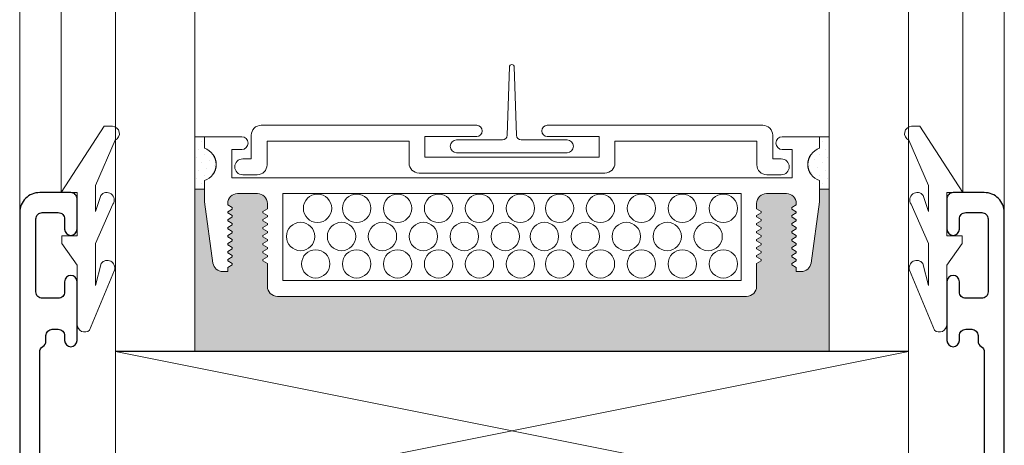
# Model space of a CAD drawing. Extents: x -54 to 135, y -173 to -42.
# Drawn here: x -7 to -6, y -88 to -87 of the extents above; entities that cross this region are included whole.
import ezdxf

# ---------------------------------------------------------------- set-up
doc = ezdxf.new("R2010")
doc.units = 0
doc.header["$LTSCALE"] = 0.375
doc.header["$MEASUREMENT"] = 0
doc.layers.get('0').update_dxf_attribs({"linetype": 'CONTINUOUS', "lineweight": 0})
for name, color, linetype, lineweight in [('DIM', 4, 'CONTINUOUS', 5), ('FRAME_C', 152, 'CONTINUOUS', 40), ('VITRAGE', 140, 'CONTINUOUS', 15)]:
    doc.layers.add(name, color=color, linetype=linetype, lineweight=lineweight)
doc.layers.add('GARNITURTES', color=7, linetype='CONTINUOUS')
doc.layers.add('VISION CONTROL', color=120, linetype='CONTINUOUS')

msp = doc.modelspace()

# ---------------------------------------------------------------- hatches: boundary and pattern name
at = {"layer": 'VISION CONTROL', "lineweight": 5}
h = msp.add_hatch(color=8, dxfattribs=at)
edge = h.paths.add_edge_path()
edge.add_line((-6.08525766, -87.70756738), (-6.10038582, -87.70756738))
edge.add_line((-6.10038582, -87.70756738), (-6.10038582, -87.72732777))
edge.add_line((-6.10038582, -87.72732777), (-6.11392593, -87.82367067))
edge.add_arc((-6.12951216, -87.82148017), 0.0157394, 270, 352, ccw=False)
edge.add_line((-6.12951216, -87.83721957), (-6.13707829, -87.83721957))
edge.add_line((-6.13707829, -87.83721957), (-6.13707829, -87.83092381))
edge.add_line((-6.13707829, -87.83092381), (-6.14627903, -87.82561176))
edge.add_line((-6.14627903, -87.82561176), (-6.13707829, -87.82029971))
edge.add_line((-6.13707829, -87.82029971), (-6.13707829, -87.81833229))
edge.add_line((-6.13707829, -87.81833229), (-6.14627903, -87.81302024))
edge.add_line((-6.14627903, -87.81302024), (-6.13707829, -87.80770819))
edge.add_line((-6.13707829, -87.80770819), (-6.13707829, -87.80574077))
edge.add_line((-6.13707829, -87.80574077), (-6.14627903, -87.80042872))
edge.add_line((-6.14627903, -87.80042872), (-6.13707829, -87.79511668))
edge.add_line((-6.13707829, -87.79511668), (-6.13707829, -87.79314925))
edge.add_line((-6.13707829, -87.79314925), (-6.14627903, -87.7878372))
edge.add_line((-6.14627903, -87.7878372), (-6.13707829, -87.78252516))
edge.add_line((-6.13707829, -87.78252516), (-6.13707829, -87.78055773))
edge.add_line((-6.13707829, -87.78055773), (-6.14627903, -87.77524568))
edge.add_line((-6.14627903, -87.77524568), (-6.13707829, -87.76993364))
edge.add_line((-6.13707829, -87.76993364), (-6.13707829, -87.76796621))
edge.add_line((-6.13707829, -87.76796621), (-6.14627903, -87.76265417))
edge.add_line((-6.14627903, -87.76265417), (-6.13707829, -87.75734212))
edge.add_line((-6.13707829, -87.75734212), (-6.13707829, -87.75537469))
edge.add_line((-6.13707829, -87.75537469), (-6.14627903, -87.75006265))
edge.add_line((-6.14627903, -87.75006265), (-6.13707829, -87.7447506))
edge.add_line((-6.13707829, -87.7447506), (-6.13707829, -87.74278318))
edge.add_line((-6.13707829, -87.74278318), (-6.14627903, -87.73747113))
edge.add_line((-6.14627903, -87.73747113), (-6.13724113, -87.7322531))
edge.add_arc((-6.15281769, -87.72999491), 0.0157394, 351.75112766, 450)
edge.add_line((-6.15281769, -87.71425552), (-6.183903, -87.71425552))
edge.add_arc((-6.183903, -87.72999491), 0.0157394, 90, 180)
edge.add_line((-6.1996424, -87.72999491), (-6.1996424, -87.73832893))
edge.add_line((-6.1996424, -87.73832893), (-6.19044167, -87.74364097))
edge.add_line((-6.19044167, -87.74364097), (-6.1996424, -87.74895302))
edge.add_line((-6.1996424, -87.74895302), (-6.1996424, -87.75092044))
edge.add_line((-6.1996424, -87.75092044), (-6.19044167, -87.75623249))
edge.add_line((-6.19044167, -87.75623249), (-6.1996424, -87.76154454))
edge.add_line((-6.1996424, -87.76154454), (-6.1996424, -87.76351196))
edge.add_line((-6.1996424, -87.76351196), (-6.19044167, -87.76882401))
edge.add_line((-6.19044167, -87.76882401), (-6.1996424, -87.77413606))
edge.add_line((-6.1996424, -87.77413606), (-6.1996424, -87.77610348))
edge.add_line((-6.1996424, -87.77610348), (-6.19044167, -87.78141553))
edge.add_line((-6.19044167, -87.78141553), (-6.1996424, -87.78672758))
edge.add_line((-6.1996424, -87.78672758), (-6.1996424, -87.788695))
edge.add_line((-6.1996424, -87.788695), (-6.19044167, -87.79400705))
edge.add_line((-6.19044167, -87.79400705), (-6.1996424, -87.79931909))
edge.add_line((-6.1996424, -87.79931909), (-6.1996424, -87.80128652))
edge.add_line((-6.1996424, -87.80128652), (-6.19044167, -87.80659857))
edge.add_line((-6.19044167, -87.80659857), (-6.1996424, -87.81191061))
edge.add_line((-6.1996424, -87.81191061), (-6.1996424, -87.81387804))
edge.add_line((-6.1996424, -87.81387804), (-6.19044167, -87.81919008))
edge.add_line((-6.19044167, -87.81919008), (-6.1996424, -87.82450213))
edge.add_line((-6.1996424, -87.82450213), (-6.1996424, -87.86043518))
edge.add_arc((-6.2153818, -87.86043518), 0.0157394, -90, 0, ccw=False)
edge.add_line((-6.2153818, -87.87617458), (-6.95513352, -87.87617458))
edge.add_arc((-6.95513352, -87.86043518), 0.0157394, 180, 270, ccw=False)
edge.add_line((-6.97087292, -87.86043518), (-6.97087292, -87.82450213))
edge.add_line((-6.97087292, -87.82450213), (-6.98007365, -87.81919008))
edge.add_line((-6.98007365, -87.81919008), (-6.97087292, -87.81387804))
edge.add_line((-6.97087292, -87.81387804), (-6.97087292, -87.81191061))
edge.add_line((-6.97087292, -87.81191061), (-6.98007365, -87.80659857))
edge.add_line((-6.98007365, -87.80659857), (-6.97087292, -87.80128652))
edge.add_line((-6.97087292, -87.80128652), (-6.97087292, -87.79931909))
edge.add_line((-6.97087292, -87.79931909), (-6.98007365, -87.79400705))
edge.add_line((-6.98007365, -87.79400705), (-6.97087292, -87.788695))
edge.add_line((-6.97087292, -87.788695), (-6.97087292, -87.78672758))
edge.add_line((-6.97087292, -87.78672758), (-6.98007365, -87.78141553))
edge.add_line((-6.98007365, -87.78141553), (-6.97087292, -87.77610348))
edge.add_line((-6.97087292, -87.77610348), (-6.97087292, -87.77413606))
edge.add_line((-6.97087292, -87.77413606), (-6.98007365, -87.76882401))
edge.add_line((-6.98007365, -87.76882401), (-6.97087292, -87.76351196))
edge.add_line((-6.97087292, -87.76351196), (-6.97087292, -87.76154454))
edge.add_line((-6.97087292, -87.76154454), (-6.98007365, -87.75623249))
edge.add_line((-6.98007365, -87.75623249), (-6.97087292, -87.75092044))
edge.add_line((-6.97087292, -87.75092044), (-6.97087292, -87.74895302))
edge.add_line((-6.97087292, -87.74895302), (-6.98007365, -87.74364097))
edge.add_line((-6.98007365, -87.74364097), (-6.97087292, -87.73832893))
edge.add_line((-6.97087292, -87.73832893), (-6.97087292, -87.72999491))
edge.add_arc((-6.98661232, -87.72999491), 0.0157394, 0, 90)
edge.add_line((-6.98661232, -87.71425552), (-7.01769763, -87.71425552))
edge.add_arc((-7.01769763, -87.72999491), 0.0157394, 90, 188.24887234)
edge.add_line((-7.03327419, -87.7322531), (-7.02423629, -87.73747113))
edge.add_line((-7.02423629, -87.73747113), (-7.03343703, -87.74278318))
edge.add_line((-7.03343703, -87.74278318), (-7.03343703, -87.7447506))
edge.add_line((-7.03343703, -87.7447506), (-7.02423629, -87.75006265))
edge.add_line((-7.02423629, -87.75006265), (-7.03343703, -87.75537469))
edge.add_line((-7.03343703, -87.75537469), (-7.03343703, -87.75734212))
edge.add_line((-7.03343703, -87.75734212), (-7.02423629, -87.76265417))
edge.add_line((-7.02423629, -87.76265417), (-7.03343703, -87.76796621))
edge.add_line((-7.03343703, -87.76796621), (-7.03343703, -87.76993364))
edge.add_line((-7.03343703, -87.76993364), (-7.02423629, -87.77524568))
edge.add_line((-7.02423629, -87.77524568), (-7.03343703, -87.78055773))
edge.add_line((-7.03343703, -87.78055773), (-7.03343703, -87.78252516))
edge.add_line((-7.03343703, -87.78252516), (-7.02423629, -87.7878372))
edge.add_line((-7.02423629, -87.7878372), (-7.03343703, -87.79314925))
edge.add_line((-7.03343703, -87.79314925), (-7.03343703, -87.79511668))
edge.add_line((-7.03343703, -87.79511668), (-7.02423629, -87.80042872))
edge.add_line((-7.02423629, -87.80042872), (-7.03343703, -87.80574077))
edge.add_line((-7.03343703, -87.80574077), (-7.03343703, -87.80770819))
edge.add_line((-7.03343703, -87.80770819), (-7.02423629, -87.81302024))
edge.add_line((-7.02423629, -87.81302024), (-7.03343703, -87.81833229))
edge.add_line((-7.03343703, -87.81833229), (-7.03343703, -87.82029971))
edge.add_line((-7.03343703, -87.82029971), (-7.02423629, -87.82561176))
edge.add_line((-7.02423629, -87.82561176), (-7.03343703, -87.83092381))
edge.add_line((-7.03343703, -87.83092381), (-7.03343703, -87.83721957))
edge.add_line((-7.03343703, -87.83721957), (-7.04100316, -87.83721957))
edge.add_arc((-7.04100316, -87.82148017), 0.0157394, 188, 270, ccw=False)
edge.add_line((-7.05658939, -87.82367067), (-7.0701295, -87.72732777))
edge.add_line((-7.0701295, -87.72732777), (-7.0701295, -87.70756738))
edge.add_line((-7.0701295, -87.70756738), (-7.08527881, -87.70756738))
edge.add_line((-7.08527881, -87.70756738), (-7.08527881, -87.96271158))
edge.add_line((-7.08527881, -87.96271158), (-6.08525766, -87.96271158))
edge.add_line((-6.08525766, -87.96271158), (-6.08525766, -87.70756738))

# ---------------------------------------------------------------- linework, layer by layer
at = {"color": 7, "linetype": 'Continuous'}
for p, q in [((-6.58939055, -87.51487878), (-6.59282352, -87.62244518)), ((-6.58560879, -87.51121579), (-6.58537113, -87.51121579)), ((-6.58158938, -87.51487878), (-6.57815641, -87.62244518)), ((-6.67251464, -87.62977115), (-6.60038703, -87.62977115)), ((-6.57059289, -87.62977115), (-6.49846528, -87.62977115)), ((-6.67251464, -87.64995079), (-6.49846528, -87.64995079))]:
    msp.add_line(p, q, dxfattribs=at)
at = {"linetype": 'Continuous', "lineweight": 0}
for p, q in [((-6.98052387, -87.60672617), (-6.64094636, -87.60672617)), ((-6.1900126, -87.60672617), (-6.52959011, -87.60672617)), ((-7.0701295, -87.62480751), (-7.0701295, -87.6429461)), ((-7.01130348, -87.62480751), (-7.0701295, -87.62480751)), ((-6.99626327, -87.6596499), (-6.99626327, -87.62246557)), ((-6.72259448, -87.62443299), (-6.64094636, -87.62443299)), ((-6.72259448, -87.6568955), (-6.72259448, -87.62443299)), ((-6.44794198, -87.62443299), (-6.52959011, -87.62443299)), ((-6.44794198, -87.6568955), (-6.44794198, -87.62443299)), ((-6.1742732, -87.6596499), (-6.1742732, -87.62246557)), ((-6.15921184, -87.62480751), (-6.10038582, -87.62480751)), ((-6.10038582, -87.62480751), (-6.10038582, -87.6429461)), ((-6.97127698, -87.63171247), (-6.74758078, -87.63171247)), ((-6.97127698, -87.66889679), (-6.97127698, -87.63171247)), ((-6.74758078, -87.6661424), (-6.74758078, -87.63171247)), ((-6.19925949, -87.63171247), (-6.42295569, -87.63171247)), ((-6.42295569, -87.6661424), (-6.42295569, -87.63171247)), ((-6.19925949, -87.66889679), (-6.19925949, -87.63171247)), ((-7.0270429, -87.64487525), (-7.01130348, -87.64487525)), ((-7.0270429, -87.68926922), (-7.0270429, -87.64487525)), ((-6.72259448, -87.6568955), (-6.58526823, -87.6568955)), ((-6.44794198, -87.6568955), (-6.58526823, -87.6568955)), ((-6.14347243, -87.64487525), (-6.15921184, -87.64487525)), ((-6.14347243, -87.68926922), (-6.14347243, -87.64487525)), ((-7.00974014, -87.6596499), (-6.99626327, -87.6596499)), ((-6.16079633, -87.6596499), (-6.1742732, -87.6596499)), ((-7.0270429, -87.68926922), (-6.14347243, -87.68926922)), ((-6.98701638, -87.68463619), (-7.00974014, -87.68463619)), ((-6.73184138, -87.6818818), (-6.58526823, -87.6818818)), ((-6.43869509, -87.6818818), (-6.58526823, -87.6818818)), ((-6.18352009, -87.68463619), (-6.16079633, -87.68463619)), ((-7.0701295, -87.69388245), (-7.0701295, -87.70756738)), ((-7.0701295, -87.69388245), (-7.0701295, -87.72732777)), ((-6.10038582, -87.69388245), (-6.10038582, -87.70756738)), ((-6.10038582, -87.69388245), (-6.10038582, -87.70756738)), ((-6.98661232, -87.71425552), (-7.01769763, -87.71425552)), ((-6.94628011, -87.71425552), (-6.94628011, -87.85118828)), ((-6.94628011, -87.71425552), (-6.94628011, -87.85118828)), ((-6.94628011, -87.71425552), (-6.22423521, -87.71425552)), ((-6.22423521, -87.71425552), (-6.22423521, -87.85118828)), ((-6.183903, -87.71425552), (-6.15281769, -87.71425552)), ((-6.10038582, -87.72732777), (-6.10038582, -87.70756738)), ((-7.0701295, -87.72732777), (-7.05658939, -87.82367067)), ((-7.03343703, -87.72999491), (-7.03343703, -87.73215908)), ((-7.03343703, -87.73215908), (-7.02615755, -87.73636189)), ((-7.02615755, -87.73858037), (-7.02615755, -87.73636189)), ((-6.97087292, -87.72999491), (-6.97087292, -87.73832893)), ((-6.1996424, -87.72999491), (-6.1996424, -87.73832893)), ((-6.13707829, -87.73215908), (-6.14435777, -87.73636189)), ((-6.14435777, -87.73858037), (-6.14435777, -87.73636189)), ((-6.13707829, -87.72999491), (-6.13707829, -87.73215908)), ((-6.10038582, -87.72732777), (-6.11392593, -87.82367067)), ((-7.03343703, -87.74278318), (-7.02615755, -87.73858037)), ((-7.03343703, -87.74278318), (-7.03343703, -87.7447506)), ((-7.03343703, -87.7447506), (-7.02615755, -87.74895341)), ((-7.03343703, -87.75537469), (-7.02615755, -87.75117189)), ((-7.02615755, -87.75117189), (-7.02615755, -87.74895341)), ((-6.97087292, -87.73832893), (-6.97815239, -87.74253173)), ((-6.97815239, -87.74475022), (-6.97815239, -87.74253173)), ((-6.97087292, -87.74895302), (-6.97815239, -87.74475022)), ((-6.97087292, -87.75092044), (-6.97815239, -87.75512325)), ((-6.97087292, -87.74895302), (-6.97087292, -87.75092044)), ((-6.1996424, -87.73832893), (-6.19236293, -87.74253173)), ((-6.1996424, -87.74895302), (-6.19236293, -87.74475022)), ((-6.1996424, -87.74895302), (-6.1996424, -87.75092044)), ((-6.1996424, -87.75092044), (-6.19236293, -87.75512325)), ((-6.19236293, -87.74475022), (-6.19236293, -87.74253173)), ((-6.13707829, -87.74278318), (-6.14435777, -87.73858037)), ((-6.13707829, -87.7447506), (-6.14435777, -87.74895341)), ((-6.14435777, -87.75117189), (-6.14435777, -87.74895341)), ((-6.13707829, -87.75537469), (-6.14435777, -87.75117189)), ((-6.13707829, -87.74278318), (-6.13707829, -87.7447506)), ((-7.03343703, -87.75537469), (-7.03343703, -87.75734212)), ((-7.03343703, -87.75734212), (-7.02615755, -87.76154492)), ((-7.03343703, -87.76796621), (-7.02615755, -87.76376341)), ((-7.03343703, -87.76796621), (-7.03343703, -87.76993364)), ((-7.02615755, -87.76376341), (-7.02615755, -87.76154492)), ((-6.97815239, -87.75734173), (-6.97815239, -87.75512325)), ((-6.97087292, -87.76154454), (-6.97815239, -87.75734173)), ((-6.97087292, -87.76351196), (-6.97815239, -87.76771477)), ((-6.97815239, -87.76993325), (-6.97815239, -87.76771477)), ((-6.97087292, -87.76154454), (-6.97087292, -87.76351196)), ((-6.1996424, -87.76154454), (-6.19236293, -87.75734173)), ((-6.1996424, -87.76154454), (-6.1996424, -87.76351196)), ((-6.1996424, -87.76351196), (-6.19236293, -87.76771477)), ((-6.19236293, -87.75734173), (-6.19236293, -87.75512325)), ((-6.19236293, -87.76993325), (-6.19236293, -87.76771477)), ((-6.13707829, -87.75734212), (-6.14435777, -87.76154492)), ((-6.14435777, -87.76376341), (-6.14435777, -87.76154492)), ((-6.13707829, -87.76796621), (-6.14435777, -87.76376341)), ((-6.13707829, -87.75537469), (-6.13707829, -87.75734212)), ((-6.13707829, -87.76796621), (-6.13707829, -87.76993364)), ((-7.03343703, -87.76993364), (-7.02615755, -87.77413644)), ((-7.03343703, -87.78055773), (-7.02615755, -87.77635493)), ((-7.03343703, -87.78055773), (-7.03343703, -87.78252516)), ((-7.03343703, -87.78252516), (-7.02615755, -87.78672796)), ((-7.02615755, -87.77635493), (-7.02615755, -87.77413644)), ((-6.97087292, -87.77413606), (-6.97815239, -87.76993325)), ((-6.97087292, -87.77610348), (-6.97815239, -87.78030629)), ((-6.97815239, -87.78252477), (-6.97815239, -87.78030629)), ((-6.97087292, -87.78672758), (-6.97815239, -87.78252477)), ((-6.97087292, -87.77413606), (-6.97087292, -87.77610348)), ((-6.1996424, -87.77413606), (-6.19236293, -87.76993325)), ((-6.1996424, -87.77413606), (-6.1996424, -87.77610348)), ((-6.1996424, -87.77610348), (-6.19236293, -87.78030629)), ((-6.1996424, -87.78672758), (-6.19236293, -87.78252477)), ((-6.19236293, -87.78252477), (-6.19236293, -87.78030629)), ((-6.13707829, -87.76993364), (-6.14435777, -87.77413644)), ((-6.14435777, -87.77635493), (-6.14435777, -87.77413644)), ((-6.13707829, -87.78055773), (-6.14435777, -87.77635493)), ((-6.13707829, -87.78252516), (-6.14435777, -87.78672796)), ((-6.13707829, -87.78055773), (-6.13707829, -87.78252516)), ((-7.03343703, -87.79314925), (-7.02615755, -87.78894645)), ((-7.03343703, -87.79314925), (-7.03343703, -87.79511668)), ((-7.03343703, -87.79511668), (-7.02615755, -87.79931948)), ((-7.02615755, -87.78894645), (-7.02615755, -87.78672796)), ((-6.97087292, -87.788695), (-6.97815239, -87.79289781)), ((-6.97815239, -87.79511629), (-6.97815239, -87.79289781)), ((-6.97087292, -87.79931909), (-6.97815239, -87.79511629)), ((-6.97087292, -87.78672758), (-6.97087292, -87.788695)), ((-6.1996424, -87.78672758), (-6.1996424, -87.788695)), ((-6.1996424, -87.788695), (-6.19236293, -87.79289781)), ((-6.1996424, -87.79931909), (-6.19236293, -87.79511629)), ((-6.19236293, -87.79511629), (-6.19236293, -87.79289781)), ((-6.14435777, -87.78894645), (-6.14435777, -87.78672796)), ((-6.13707829, -87.79314925), (-6.14435777, -87.78894645)), ((-6.13707829, -87.79511668), (-6.14435777, -87.79931948)), ((-6.13707829, -87.79314925), (-6.13707829, -87.79511668)), ((-7.03343703, -87.80574077), (-7.02615755, -87.80153796)), ((-7.03343703, -87.80574077), (-7.03343703, -87.80770819)), ((-7.03343703, -87.80770819), (-7.02615755, -87.811911)), ((-7.03343703, -87.81833229), (-7.02615755, -87.81412948)), ((-7.02615755, -87.80153796), (-7.02615755, -87.79931948)), ((-7.02615755, -87.81412948), (-7.02615755, -87.811911)), ((-6.97087292, -87.80128652), (-6.97815239, -87.80548932)), ((-6.97815239, -87.80770781), (-6.97815239, -87.80548932)), ((-6.97087292, -87.81191061), (-6.97815239, -87.80770781)), ((-6.97087292, -87.81387804), (-6.97815239, -87.81808084)), ((-6.97087292, -87.79931909), (-6.97087292, -87.80128652)), ((-6.97087292, -87.81191061), (-6.97087292, -87.81387804)), ((-6.1996424, -87.79931909), (-6.1996424, -87.80128652)), ((-6.1996424, -87.80128652), (-6.19236293, -87.80548932)), ((-6.1996424, -87.81191061), (-6.19236293, -87.80770781)), ((-6.1996424, -87.81191061), (-6.1996424, -87.81387804)), ((-6.1996424, -87.81387804), (-6.19236293, -87.81808084)), ((-6.19236293, -87.80770781), (-6.19236293, -87.80548932)), ((-6.14435777, -87.80153796), (-6.14435777, -87.79931948)), ((-6.13707829, -87.80574077), (-6.14435777, -87.80153796)), ((-6.13707829, -87.80770819), (-6.14435777, -87.811911)), ((-6.14435777, -87.81412948), (-6.14435777, -87.811911)), ((-6.13707829, -87.81833229), (-6.14435777, -87.81412948)), ((-6.13707829, -87.80574077), (-6.13707829, -87.80770819)), ((-7.03343703, -87.81833229), (-7.03343703, -87.82029971)), ((-7.03343703, -87.82029971), (-7.02615755, -87.82450252)), ((-7.03343703, -87.83092381), (-7.02615755, -87.826721)), ((-7.02615755, -87.826721), (-7.02615755, -87.82450252)), ((-6.97815239, -87.82029933), (-6.97815239, -87.81808084)), ((-6.97087292, -87.82450213), (-6.97815239, -87.82029933)), ((-6.97087292, -87.82450213), (-6.97087292, -87.86043518)), ((-6.1996424, -87.82450213), (-6.19236293, -87.82029933)), ((-6.1996424, -87.82450213), (-6.1996424, -87.86043518)), ((-6.19236293, -87.82029933), (-6.19236293, -87.81808084)), ((-6.13707829, -87.82029971), (-6.14435777, -87.82450252)), ((-6.14435777, -87.826721), (-6.14435777, -87.82450252)), ((-6.13707829, -87.83092381), (-6.14435777, -87.826721)), ((-6.13707829, -87.81833229), (-6.13707829, -87.82029971)), ((-7.03343703, -87.83721957), (-7.04100316, -87.83721957)), ((-7.03343703, -87.83721957), (-7.03343703, -87.83092381)), ((-6.13707829, -87.83721957), (-6.13707829, -87.83092381)), ((-6.13707829, -87.83721957), (-6.12951216, -87.83721957)), ((-6.22423521, -87.85118828), (-6.94628011, -87.85118828)), ((-6.95513353, -87.87617458), (-6.2153818, -87.87617458))]:
    msp.add_line(p, q, dxfattribs=at)
at = {"lineweight": 0}
for p, q in [((-7.07454709, -87.6326738), (-7.07454709, -87.6326738)), ((-6.09596823, -87.63214392), (-6.09596823, -87.63214392)), ((-7.08282897, -87.65751944), (-7.08282897, -87.65751944)), ((-7.07868803, -87.64509662), (-7.07868803, -87.64509662)), ((-7.07040615, -87.6533785), (-7.07040615, -87.6533785)), ((-6.10010917, -87.65284862), (-6.10010917, -87.65284862)), ((-6.09182729, -87.64456674), (-6.09182729, -87.64456674)), ((-6.08768635, -87.65698956), (-6.08768635, -87.65698956)), ((-7.07454709, -87.66580132), (-7.07454709, -87.66580132)), ((-7.06626521, -87.6740832), (-7.06626521, -87.6740832)), ((-7.06212427, -87.66166038), (-7.06212427, -87.66166038)), ((-7.05384239, -87.66994226), (-7.05384239, -87.66994226)), ((-6.11667293, -87.66941238), (-6.11667293, -87.66941238)), ((-6.10839105, -87.6611305), (-6.10839105, -87.6611305)), ((-6.10425011, -87.67355332), (-6.10425011, -87.67355332)), ((-6.09596823, -87.66527144), (-6.09596823, -87.66527144)), ((-7.07868803, -87.67822415), (-7.07868803, -87.67822415)), ((-7.07040615, -87.68650603), (-7.07040615, -87.68650603)), ((-7.05798333, -87.68236509), (-7.05798333, -87.68236509)), ((-6.11253199, -87.6818352), (-6.11253199, -87.6818352)), ((-6.10010917, -87.68597615), (-6.10010917, -87.68597615)), ((-6.09182729, -87.67769426), (-6.09182729, -87.67769426)), ((-6.08768635, -87.69011709), (-6.08768635, -87.69011709)), ((-7.08282897, -87.69064697), (-7.08282897, -87.69064697)), ((-7.07454709, -87.69892885), (-7.07454709, -87.69892885)), ((-6.09596823, -87.69839897), (-6.09596823, -87.69839897))]:
    msp.add_line(p, q, dxfattribs=at)
at = {"lineweight": 0, "ltscale": 0.15}
for p, q in [((-7.08525766, -87.70756738), (-7.08525766, -87.96271158)), ((-6.08525766, -87.96271158), (-6.08525766, -87.70756738)), ((-7.08525766, -87.96271158), (-6.08525766, -87.96271158))]:
    msp.add_line(p, q, dxfattribs=at)
at = {"linetype": 'Continuous', "lineweight": 0}
for points in [[(-7.0701295, -87.62480751), (-7.08525766, -87.62480751), (-7.08525766, -87.70756738), (-7.0701295, -87.70756738)], [(-7.0701295, -87.6429461), (-7.0701295, -87.62480751)], [(-6.10038582, -87.6429461), (-6.10038582, -87.62480751)], [(-6.10038582, -87.62480751), (-6.08525766, -87.62480751), (-6.08525766, -87.70756738), (-6.10038582, -87.70756738)]]:
    msp.add_lwpolyline(points, dxfattribs=at)
for centre in [(-6.89182414, -87.73746953), (-6.83010807, -87.73746953), (-6.76558672, -87.73746953), (-6.70106537, -87.73746953), (-6.63654402, -87.73746953), (-6.57202267, -87.73746953), (-6.5103066, -87.73746953), (-6.44578525, -87.73746953), (-6.3812639, -87.73746953), (-6.31674255, -87.73746953), (-6.2522212, -87.73746953), (-6.91847427, -87.78190765), (-6.85395292, -87.78190765), (-6.78943157, -87.78190765), (-6.72491022, -87.78190765), (-6.66038887, -87.78190765), (-6.59586752, -87.78190765), (-6.53415145, -87.78190765), (-6.4696301, -87.78190765), (-6.40510875, -87.78190765), (-6.3405874, -87.78190765), (-6.27606605, -87.78190765), (-6.89462942, -87.82503877), (-6.83010807, -87.82503877), (-6.76558672, -87.82503877), (-6.70106537, -87.82503877), (-6.63654402, -87.82503877), (-6.57202267, -87.82503877), (-6.5103066, -87.82503877), (-6.44578525, -87.82503877), (-6.3812639, -87.82503877), (-6.31674255, -87.82503877), (-6.2522212, -87.82503877)]:
    msp.add_circle(centre, 0.02233498, dxfattribs=at)
at = {"color": 7, "linetype": 'Continuous'}
for centre, radius, start, end in [((-6.58560879, -87.51499947), 0.00378368, 90, 178.17203176), ((-6.58537113, -87.51499947), 0.00378368, 1.82796824, 90), ((-6.60038703, -87.62220379), 0.00756736, 270, 358.17203176), ((-6.57059289, -87.62220379), 0.00756736, 181.82796824, 270), ((-6.67251464, -87.63986097), 0.01008982, 90, 180), ((-6.67251464, -87.63986097), 0.01008982, 180, 270), ((-6.49846528, -87.63986097), 0.01008982, 0, 90), ((-6.49846528, -87.63986097), 0.01008982, 270, 0)]:
    msp.add_arc(centre, radius, start, end, dxfattribs=at)
at = {"linetype": 'Continuous', "lineweight": 0}
for centre, radius, start, end in [((-6.98052387, -87.62246557), 0.0157394, 90, 180), ((-6.64094636, -87.61557958), 0.00885341, 270, 90), ((-6.52959011, -87.61557958), 0.00885341, 90, 270), ((-6.1900126, -87.62246557), 0.0157394, 0, 90), ((-7.0113035, -87.63484138), 0.01003387, 270, 90), ((-6.15921182, -87.63484138), 0.01003387, 90, 270), ((-7.07808168, -87.66841428), 0.0266808, 287.34044235, 72.65955766), ((-7.07841897, -87.66841428), 0.02678326, 288.0292162, 71.9707838), ((-6.09243364, -87.66841428), 0.0266808, 107.34044234, 252.65955765), ((-6.09209635, -87.66841428), 0.02678326, 108.0292162, 251.9707838), ((-7.00974013, -87.67214304), 0.01249315, 90.00002558, 269.99997442), ((-6.98701638, -87.66889679), 0.0157394, 270, 0), ((-6.73184138, -87.6661424), 0.0157394, 180, 270), ((-6.43869509, -87.6661424), 0.0157394, 270, 0), ((-6.18352009, -87.66889679), 0.0157394, 180, 270), ((-6.16079634, -87.67214304), 0.01249315, 270.00002558, 89.99997442), ((-7.01769763, -87.72999491), 0.0157394, 90, 180), ((-6.98661232, -87.72999491), 0.0157394, 360, 90), ((-6.183903, -87.72999491), 0.0157394, 90, 180), ((-6.15281769, -87.72999491), 0.0157394, 0, 90), ((-7.04100316, -87.82148017), 0.0157394, 188, 270), ((-6.12951216, -87.82148017), 0.0157394, 270, 352), ((-6.95513352, -87.86043518), 0.0157394, 180, 270), ((-6.2153818, -87.86043518), 0.0157394, 270, 0)]:
    msp.add_arc(centre, radius, start, end, dxfattribs=at)
at = {"layer": 'DIM', "color": 7, "linetype": 'Continuous', "lineweight": 0}
for p, q in [((-7.36127163, -87.74420485), (-7.36125706, -86.93640799)), ((-7.29572841, -87.71271158), (-7.29572841, -86.93640799)), ((-5.87478693, -87.7127116), (-5.87478693, -86.93649687)), ((-5.80924372, -87.74420485), (-5.80924372, -86.93649687))]:
    msp.add_line(p, q, dxfattribs=at)
msp.add_lwpolyline([(-7.21025765, -87.9627902), (-5.96025766, -87.9627902), (-5.96025767, -88.2127902), (-7.21025767, -88.2127902), (-7.21025765, -87.9627902), (-5.96025767, -88.2127902), (-5.96025766, -87.9627902), (-7.21025767, -88.2127902)], dxfattribs=at)
at = {"layer": 'FRAME_C', "lineweight": -3}
for points in [[(-7.32977835, -88.17686229), (-7.32977835, -87.96375862, -0.2671506049), (-7.32488291, -87.95525021, 0.2671506049), (-7.31990915, -87.94660566), (-7.31990915, -87.93804593, -0.4142135624), (-7.30991003, -87.92804682), (-7.30041087, -87.92804682, -0.4142135624), (-7.29041176, -87.93804593), (-7.29041176, -87.94576178, 1), (-7.27072846, -87.94576178), (-7.27072846, -87.85305346, 1), (-7.29041176, -87.85305346), (-7.29041176, -87.86923313, -0.4142135624), (-7.30041087, -87.87923224), (-7.32568423, -87.87923224, -0.4142135624), (-7.33568334, -87.86923313), (-7.33568334, -87.75420394, -0.4142135624), (-7.32568423, -87.74420483), (-7.30041087, -87.74420483, -0.4142135624), (-7.29041176, -87.75420394), (-7.29041176, -87.77038364, 1), (-7.27072846, -87.77038364), (-7.27072846, -87.72255323, 0.414214), (-7.28057011, -87.71271158), (-7.32977835, -87.71271158, 0.414214), (-7.36127163, -87.74420485), (-7.36127163, -88.52399954, 0.1317573967)], [(-5.80924372, -88.48390315), (-5.80924372, -87.74420488, 0.414214), (-5.840737, -87.7127116), (-5.88994524, -87.7127116, 0.414214), (-5.89978688, -87.72255325), (-5.89978688, -87.77038366, 1), (-5.88010359, -87.77038366), (-5.88010359, -87.75420397, -0.4142135624), (-5.87010447, -87.74420485), (-5.84483112, -87.74420485, -0.4142135624), (-5.83483201, -87.75420397), (-5.83483201, -87.86923315, -0.4142135624), (-5.84483112, -87.87923227), (-5.87010447, -87.87923227, -0.4142135624), (-5.88010359, -87.86923315), (-5.88010359, -87.85305348, 1), (-5.89978688, -87.85305348), (-5.89978688, -87.94576184, 1), (-5.88010359, -87.94576184), (-5.88010359, -87.93804598, -0.4142135624), (-5.87010447, -87.92804687), (-5.86060531, -87.92804687, -0.4142135624), (-5.8506062, -87.93804598), (-5.8506062, -87.94669154, 0.2671506049), (-5.84563243, -87.95533608, -0.2671506049), (-5.840737, -87.96384449), (-5.840737, -88.17677688, -0.2671506049)]]:
    msp.add_lwpolyline(points, format="xyb", dxfattribs=at)
at = {"layer": 'GARNITURTES', "color": 7, "lineweight": 13}
for points in [[(-7.27072846, -87.76504625), (-7.27072846, -87.71271158), (-7.27072846, -87.78079425), (-7.29494101, -87.78079425), (-7.29494101, -87.79309738), (-7.27072846, -87.82715243), (-7.27072846, -87.92058503, 0.6465166905), (-7.25108611, -87.92942638), (-7.21205083, -87.83502342, 0.8520022899), (-7.23277398, -87.82432404), (-7.24177118, -87.85898628), (-7.24177118, -87.7927502), (-7.21429346, -87.73118656, 0.989144066), (-7.23344649, -87.71736289), (-7.24177118, -87.74241834), (-7.24177118, -87.70179341), (-7.21063472, -87.63038003, 0.7607397372), (-7.21485544, -87.60800926), (-7.22817868, -87.60800926), (-7.29572841, -87.71271158), (-7.27072846, -87.71271158)], [(-5.89978688, -87.76504628), (-5.89978688, -87.7127116), (-5.89978688, -87.78079428), (-5.87557433, -87.78079428), (-5.87557433, -87.7930974), (-5.89978688, -87.82715245), (-5.89978688, -87.92058505, -0.6465166905), (-5.91942924, -87.92942641), (-5.95846452, -87.83502345, -0.8520022899), (-5.93774137, -87.82432406), (-5.92874417, -87.8589863), (-5.92874417, -87.79275023), (-5.95622188, -87.73118659, -0.989144066), (-5.93706886, -87.71736291), (-5.92874417, -87.74241836), (-5.92874417, -87.70179344), (-5.95988063, -87.63038006, -0.7607397372), (-5.9556599, -87.60800929), (-5.94233667, -87.60800929), (-5.87478693, -87.7127116), (-5.89978688, -87.7127116)]]:
    msp.add_lwpolyline(points, format="xyb", dxfattribs=at)
at = {"layer": 'VITRAGE', "lineweight": 0}
for points in [[(-7.21025766, -86.93640799), (-7.21025766, -87.96271158), (-7.08525766, -87.96271158), (-7.08525766, -86.93640799)], [(-6.08525766, -86.93649687), (-6.08525766, -87.96271158), (-5.96025766, -87.96271158), (-5.96025766, -86.93649687)]]:
    msp.add_lwpolyline(points, dxfattribs=at)

doc.saveas('drawing.dxf')
